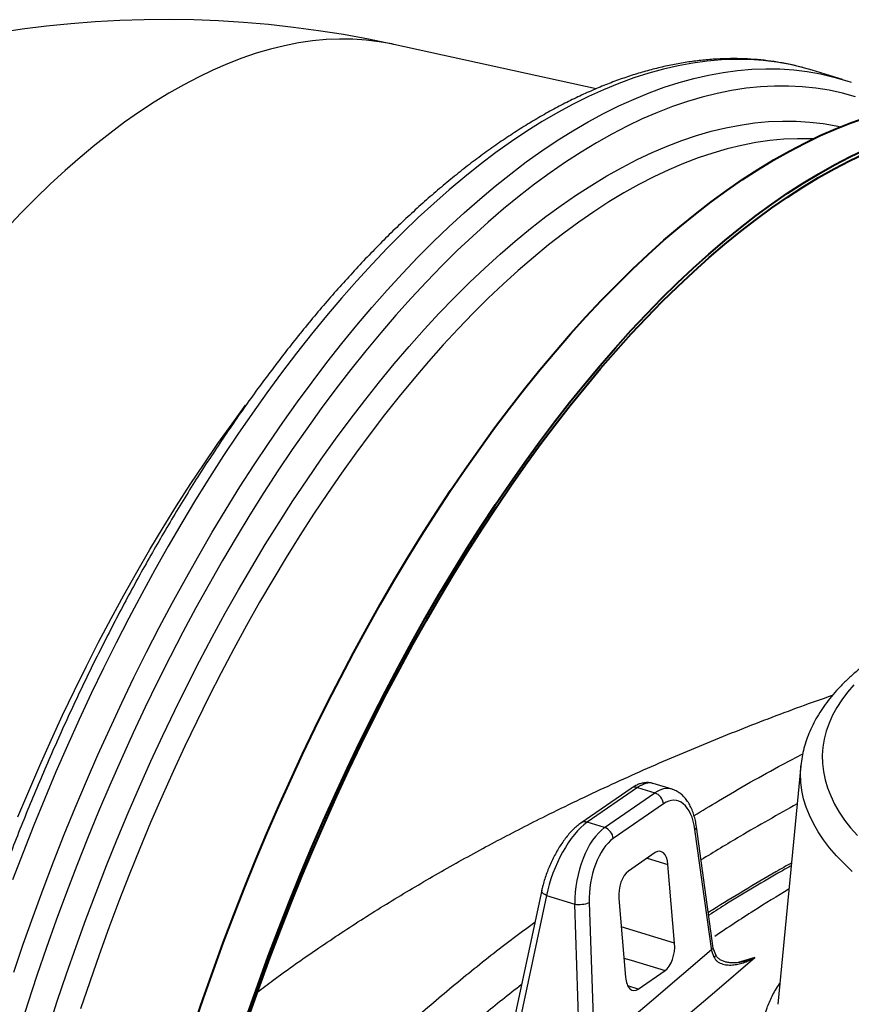
# Model space of a CAD drawing. Units: millimetres. Extents: x 0 to 9800, y -263 to 6930.
# Drawn here: x 7025 to 7418, y 5458 to 5923 of the extents above; entities that cross this region are included whole.
import ezdxf

# ---------------------------------------------------------------- set-up
doc = ezdxf.new("R2010")
doc.units = ezdxf.units.MM
doc.header["$LTSCALE"] = 150

msp = doc.modelspace()

# ---------------------------------------------------------------- linework, layer by layer
for p, q in [((7297.71, 5890.82), (7202.09, 5911.76)), ((7399.67, 5899.56), (7395.6, 5900.72)), ((7414.05, 5895.16), (7399.67, 5899.56)), ((7394.32, 5571.09), (7383.48, 5458.44)), ((7333.5, 5559.98), (7324.54, 5562.72)), ((7314.13, 5560.4), (7290.45, 5544.05)), ((7317.14, 5560.76), (7293.45, 5544.41)), ((7301.66, 5541.9), (7325.35, 5558.25)), ((7317.14, 5560.76), (7325.35, 5558.25)), ((7329.42, 5553.07), (7305.73, 5536.72)), ((7301.66, 5541.9), (7293.45, 5544.41)), ((7352.25, 5483.69), (7344.31, 5540.92)), ((7352.99, 5484.88), (7345.03, 5542.31)), ((7325.51, 5530.07), (7312.88, 5521.35)), ((7321.69, 5527.43), (7331.55, 5524.41)), ((7334.69, 5487.26), (7331.55, 5524.41)), ((7271.98, 5512.3), (7252.31, 5420.64)), ((7274.26, 5509.84), (7255.35, 5421.7)), ((7274.26, 5509.84), (7287.58, 5505.76)), ((7289.92, 5436.21), (7287.58, 5505.76)), ((7294.42, 5506.47), (7296.76, 5436.92)), ((7308.4, 5508.43), (7311.54, 5471.27)), ((7334.69, 5487.26), (7309.54, 5494.96)), ((7352.18, 5484.14), (7352.99, 5484.88)), ((7353.31, 5480.61), (7352.25, 5483.69)), ((7354.14, 5481.81), (7352.99, 5484.88)), ((7310.78, 5480.28), (7314.15, 5479.25)), ((7314.15, 5479.25), (7330.21, 5474.34)), ((7372.65, 5480.52), (7364.65, 5478.16)), ((7317.58, 5465.62), (7330.21, 5474.34)), ((7317.58, 5465.62), (7312.62, 5467.14))]:
    msp.add_line(p, q)
at = {"flags": 128}
for points in [[(7202.09, 5911.76), (7201.21, 5911.95), (7195.17, 5913.04), (7189.03, 5913.79), (7182.81, 5914.2), (7176.51, 5914.27), (7170.13, 5914), (7163.67, 5913.39), (7157.14, 5912.44), (7150.54, 5911.14), (7143.89, 5909.51), (7137.17, 5907.55), (7130.41, 5905.24), (7123.6, 5902.6), (7116.74, 5899.63), (7109.85, 5896.33), (7102.93, 5892.7), (7095.97, 5888.75), (7089, 5884.47), (7082.01, 5879.88), (7075, 5874.96), (7067.99, 5869.74), (7060.97, 5864.2), (7053.96, 5858.36), (7046.95, 5852.22), (7039.95, 5845.78), (7032.97, 5839.04), (7026.01, 5832.02), (7019.08, 5824.72)], [(7395.6, 5900.72), (7395.5, 5900.75), (7389.28, 5902.22), (7382.96, 5903.35), (7376.55, 5904.14), (7370.06, 5904.58), (7363.48, 5904.69), (7356.81, 5904.45), (7350.08, 5903.88), (7343.27, 5902.96), (7336.39, 5901.71), (7329.45, 5900.11), (7322.46, 5898.18), (7315.41, 5895.91), (7308.31, 5893.3), (7301.17, 5890.36), (7293.98, 5887.09), (7286.76, 5883.49), (7279.51, 5879.56), (7272.24, 5875.31), (7264.94, 5870.73), (7257.63, 5865.84), (7250.3, 5860.63), (7242.97, 5855.1), (7235.64, 5849.27), (7228.3, 5843.13), (7220.98, 5836.69), (7213.67, 5829.95), (7206.37, 5822.92), (7199.09, 5815.61), (7191.84, 5808), (7184.63, 5800.12), (7177.44, 5791.97), (7170.3, 5783.55), (7163.2, 5774.86), (7156.15, 5765.92), (7149.15, 5756.72), (7142.21, 5747.28), (7135.34, 5737.6), (7128.53, 5727.69), (7121.79, 5717.55), (7115.13, 5707.19), (7108.55, 5696.61), (7102.05, 5685.83), (7095.64, 5674.85), (7089.32, 5663.68), (7083.1, 5652.32), (7076.98, 5640.78), (7070.97, 5629.07), (7065.06, 5617.2), (7059.27, 5605.17), (7053.59, 5592.99), (7048.03, 5580.68), (7042.6, 5568.23), (7037.29, 5555.65), (7032.11, 5542.97), (7027.07, 5530.17), (7022.16, 5517.27)], [(7022.67, 5473.67), (7027.15, 5486.81), (7031.77, 5499.88), (7036.54, 5512.87), (7041.45, 5525.77), (7046.49, 5538.56), (7051.67, 5551.25), (7056.98, 5563.83), (7062.41, 5576.27), (7067.97, 5588.59), (7073.65, 5600.77), (7079.44, 5612.8), (7085.35, 5624.67), (7091.36, 5636.38), (7097.48, 5647.92), (7103.7, 5659.28), (7110.02, 5670.45), (7116.43, 5681.43), (7122.92, 5692.21), (7129.5, 5702.79), (7136.17, 5713.15), (7142.9, 5723.29), (7149.71, 5733.2), (7156.59, 5742.88), (7163.53, 5752.32), (7170.52, 5761.52), (7177.58, 5770.46), (7184.67, 5779.15), (7191.82, 5787.57), (7199, 5795.72), (7206.22, 5803.6), (7213.47, 5811.2), (7220.75, 5818.52), (7228.04, 5825.55), (7235.36, 5832.29), (7242.68, 5838.73), (7250.01, 5844.87), (7257.35, 5850.7), (7264.68, 5856.22), (7272.01, 5861.43), (7279.32, 5866.33), (7286.62, 5870.9), (7293.89, 5875.16), (7301.14, 5879.09), (7308.36, 5882.69), (7315.54, 5885.96), (7322.69, 5888.9), (7329.79, 5891.51), (7336.84, 5893.78), (7343.83, 5895.71), (7350.77, 5897.3), (7357.65, 5898.56), (7364.45, 5899.48), (7371.19, 5900.05), (7377.85, 5900.29), (7384.43, 5900.18), (7390.93, 5899.73), (7397.34, 5898.95), (7403.66, 5897.82), (7409.87, 5896.35), (7409.9, 5896.34)], [(7409.9, 5896.34), (7415.99, 5894.54), (7418, 5893.87)], [(7420.13, 5887.03), (7413.99, 5888.73), (7407.75, 5890.08), (7401.41, 5891.09), (7394.98, 5891.76), (7388.47, 5892.09), (7381.87, 5892.07), (7375.19, 5891.71), (7368.44, 5891.01), (7361.62, 5889.96), (7354.73, 5888.57), (7347.78, 5886.84), (7340.77, 5884.77), (7333.72, 5882.36), (7326.61, 5879.62), (7319.46, 5876.53), (7312.27, 5873.12), (7305.05, 5869.37), (7297.81, 5865.3), (7290.53, 5860.9), (7283.24, 5856.17), (7275.94, 5851.13), (7268.62, 5845.77), (7261.3, 5840.09), (7253.98, 5834.11), (7246.66, 5827.82), (7239.36, 5821.23), (7232.07, 5814.35), (7224.8, 5807.17), (7217.55, 5799.7), (7210.33, 5791.95), (7203.14, 5783.92), (7196, 5775.62), (7188.89, 5767.05), (7181.84, 5758.22), (7174.83, 5749.14), (7167.88, 5739.8), (7161, 5730.22), (7154.18, 5720.41), (7147.43, 5710.36), (7140.75, 5700.09), (7134.16, 5689.6), (7127.65, 5678.91), (7121.22, 5668), (7114.89, 5656.91), (7108.66, 5645.62), (7102.52, 5634.15), (7096.49, 5622.5), (7090.57, 5610.69), (7084.76, 5598.73), (7079.06, 5586.61), (7073.49, 5574.34), (7068.04, 5561.94), (7062.71, 5549.42), (7057.52, 5536.78), (7052.46, 5524.02), (7047.54, 5511.17), (7042.75, 5498.22), (7038.12, 5485.19), (7033.62, 5472.08), (7029.28, 5458.9), (7025.09, 5445.66)], [(7039.06, 5446.83), (7043.25, 5459.86), (7047.6, 5472.84), (7052.09, 5485.74), (7056.73, 5498.56), (7061.52, 5511.3), (7066.44, 5523.93), (7071.5, 5536.46), (7076.69, 5548.88), (7082, 5561.17), (7087.45, 5573.33), (7093.02, 5585.35), (7098.7, 5597.23), (7104.5, 5608.95), (7110.41, 5620.5), (7116.42, 5631.88), (7122.54, 5643.09), (7128.75, 5654.1), (7135.06, 5664.93), (7141.46, 5675.55), (7147.94, 5685.96), (7154.5, 5696.16), (7161.14, 5706.13), (7167.85, 5715.87), (7174.63, 5725.38), (7181.47, 5734.65), (7188.37, 5743.66), (7195.32, 5752.43), (7202.32, 5760.93), (7209.37, 5769.16), (7216.45, 5777.12), (7223.57, 5784.81), (7230.72, 5792.21), (7237.89, 5799.33), (7245.08, 5806.15), (7252.29, 5812.67), (7259.5, 5818.89), (7266.73, 5824.81), (7273.95, 5830.42), (7281.17, 5835.71), (7288.37, 5840.69), (7295.57, 5845.35), (7302.74, 5849.68), (7309.89, 5853.68), (7317.02, 5857.36), (7324.1, 5860.7), (7331.15, 5863.71), (7338.16, 5866.39), (7345.12, 5868.72), (7352.02, 5870.72), (7358.87, 5872.38), (7365.66, 5873.69), (7372.37, 5874.66), (7379.02, 5875.29), (7385.59, 5875.57), (7392.09, 5875.51), (7398.49, 5875.1), (7404.81, 5874.36), (7411.04, 5873.26), (7413.14, 5872.81)], [(7400.19, 5867.12), (7399.13, 5867.17), (7392.71, 5867.23), (7386.22, 5866.95), (7379.64, 5866.33), (7373, 5865.37), (7366.29, 5864.07), (7359.52, 5862.43), (7352.69, 5860.46), (7345.81, 5858.15), (7338.89, 5855.5), (7331.92, 5852.53), (7324.91, 5849.22), (7317.87, 5845.59), (7310.8, 5841.63), (7303.71, 5837.34), (7296.59, 5832.74), (7289.47, 5827.82), (7282.33, 5822.59), (7275.19, 5817.04), (7268.05, 5811.19), (7260.91, 5805.04), (7253.79, 5798.59), (7246.68, 5791.84), (7239.59, 5784.81), (7232.52, 5777.49), (7225.48, 5769.89), (7218.48, 5762.02), (7211.51, 5753.88), (7204.59, 5745.48), (7197.72, 5736.81), (7190.9, 5727.9), (7184.14, 5718.74), (7177.43, 5709.34), (7170.8, 5699.7), (7164.23, 5689.84), (7157.75, 5679.76), (7151.34, 5669.47), (7145.01, 5658.97), (7138.78, 5648.27), (7132.63, 5637.37), (7126.58, 5626.3), (7120.64, 5615.04), (7114.8, 5603.62), (7109.06, 5592.03), (7103.45, 5580.29), (7097.94, 5568.41), (7092.56, 5556.39), (7087.3, 5544.23), (7082.17, 5531.96), (7077.17, 5519.57), (7072.3, 5507.08), (7067.57, 5494.49), (7062.99, 5481.81), (7058.54, 5469.05), (7054.24, 5456.22)], [(7024.66, 5546.95), (7029.74, 5559.14), (7034.95, 5571.22), (7040.28, 5583.17), (7045.74, 5594.98), (7051.3, 5606.65), (7056.99, 5618.17), (7062.77, 5629.52), (7068.67, 5640.71), (7074.66, 5651.72), (7080.76, 5662.55), (7086.94, 5673.18), (7093.21, 5683.62), (7099.57, 5693.86), (7106.01, 5703.88), (7112.52, 5713.68), (7119.1, 5723.26), (7125.75, 5732.6), (7132.18, 5741.33)], [(7419.38, 5609.34), (7416.35, 5605.83), (7413.65, 5602.26), (7411.29, 5598.64), (7409.28, 5594.96), (7407.61, 5591.24), (7406.28, 5587.48), (7405.31, 5583.69), (7404.69, 5579.87), (7404.43, 5576.04), (7404.52, 5572.19), (7404.96, 5568.34), (7405.75, 5564.49), (7406.9, 5560.65), (7408.4, 5556.82), (7410.24, 5553.01), (7412.43, 5549.22), (7414.96, 5545.47), (7417.82, 5541.76), (7421.02, 5538.09)], [(7418.57, 5521.22), (7414.7, 5524.86), (7411.14, 5528.56), (7407.91, 5532.3), (7405.01, 5536.1), (7402.44, 5539.93), (7400.21, 5543.79), (7398.33, 5547.68), (7396.79, 5551.59), (7395.6, 5555.51), (7394.75, 5559.44), (7394.26, 5563.38), (7394.12, 5567.3), (7394.32, 5571.09)], [(7274.26, 5509.84), (7273.5, 5510.23), (7272.87, 5510.66), (7272.4, 5511.12), (7272.09, 5511.57), (7271.96, 5512.02), (7271.98, 5512.31)], [(7352.18, 5484.14), (7323.76, 5459.93), (7296.76, 5436.92)], [(7321.51, 5436.94), (7353.53, 5464.23), (7372.65, 5480.52)], [(7354.14, 5481.81), (7354.13, 5481.64), (7354.02, 5481.36), (7353.74, 5481.01), (7353.31, 5480.61)]]:
    msp.add_lwpolyline(points, dxfattribs=at)
at = {"lineweight": 40, "flags": 128}
for points in [[(7107.58, 5447.78), (7112.1, 5461.08), (7116.78, 5474.32), (7121.59, 5487.47), (7126.54, 5500.53), (7131.64, 5513.49), (7136.86, 5526.35), (7142.22, 5539.09), (7147.7, 5551.7), (7153.31, 5564.19), (7159.04, 5576.53), (7164.88, 5588.73), (7170.84, 5600.78), (7176.91, 5612.66), (7183.08, 5624.37), (7189.35, 5635.91), (7195.72, 5647.26), (7202.19, 5658.42), (7208.74, 5669.38), (7215.38, 5680.14), (7222.1, 5690.69), (7228.9, 5701.01), (7235.77, 5711.11), (7242.71, 5720.98), (7249.72, 5730.62), (7256.78, 5740), (7263.9, 5749.14), (7271.06, 5758.02), (7278.28, 5766.64), (7285.54, 5775), (7292.83, 5783.08), (7300.15, 5790.89), (7307.51, 5798.41), (7314.88, 5805.65), (7322.28, 5812.6), (7329.69, 5819.25), (7337.11, 5825.6), (7344.53, 5831.65), (7351.95, 5837.39), (7359.37, 5842.82), (7366.78, 5847.93), (7374.17, 5852.73), (7381.55, 5857.2), (7388.9, 5861.36), (7396.22, 5865.18), (7403.51, 5868.68), (7410.77, 5871.85), (7417.98, 5874.68), (7425.15, 5877.18)], [(7133.35, 5454.58), (7138.02, 5467.81), (7142.83, 5480.97), (7147.79, 5494.03), (7152.88, 5506.99), (7158.11, 5519.84), (7163.46, 5532.58), (7168.95, 5545.2), (7174.55, 5557.68), (7180.28, 5570.03), (7186.13, 5582.23), (7192.08, 5594.27), (7198.15, 5606.16), (7204.32, 5617.87), (7210.6, 5629.41), (7216.97, 5640.76), (7223.43, 5651.92), (7229.99, 5662.88), (7236.63, 5673.64), (7243.35, 5684.18), (7250.15, 5694.51), (7257.02, 5704.61), (7263.96, 5714.48), (7270.96, 5724.11), (7278.02, 5733.5), (7285.14, 5742.64), (7292.31, 5751.52), (7299.52, 5760.14), (7306.78, 5768.5), (7314.07, 5776.58), (7321.4, 5784.39), (7328.75, 5791.91), (7336.13, 5799.15), (7343.52, 5806.09), (7350.93, 5812.74), (7358.35, 5819.1), (7365.77, 5825.14), (7373.2, 5830.88), (7380.61, 5836.31), (7388.02, 5841.43), (7395.42, 5846.22), (7402.79, 5850.7), (7410.14, 5854.85), (7417.47, 5858.68), (7424.76, 5862.18)], [(7134.18, 5454.16), (7138.83, 5467.35), (7143.63, 5480.45), (7148.56, 5493.47), (7153.64, 5506.38), (7158.84, 5519.19), (7164.18, 5531.88), (7169.65, 5544.46), (7175.23, 5556.9), (7180.94, 5569.2), (7186.76, 5581.35), (7192.7, 5593.36), (7198.75, 5605.2), (7204.9, 5616.87), (7211.15, 5628.36), (7217.5, 5639.67), (7223.94, 5650.8), (7230.47, 5661.72), (7237.09, 5672.44), (7243.78, 5682.94), (7250.56, 5693.23), (7257.4, 5703.3), (7264.32, 5713.13), (7271.3, 5722.73), (7278.33, 5732.09), (7285.43, 5741.19), (7292.57, 5750.04), (7299.76, 5758.63), (7306.99, 5766.96), (7314.26, 5775.01), (7321.56, 5782.79), (7328.88, 5790.29), (7336.23, 5797.5), (7343.6, 5804.42), (7350.98, 5811.05), (7358.38, 5817.38), (7365.77, 5823.4), (7373.17, 5829.12), (7380.56, 5834.53), (7387.94, 5839.63), (7395.31, 5844.41), (7402.66, 5848.87), (7409.98, 5853.01), (7417.28, 5856.82), (7424.55, 5860.3)]]:
    msp.add_lwpolyline(points, dxfattribs=at)
for centre, radius, start, end in [((7094.37, 5420.03), 503.39, 77.6442, 246.1553), ((7316, 5557.56), 3.4, 70.3698, 123.2241), ((7323.34, 5552.49), 6.1, 5.4939, 70.7874), ((7292.31, 5541.2), 3.4, 70.3689, 123.2492), ((7299.66, 5536.13), 6.1, 5.4939, 70.7874), ((7343.47, 5542.23), 1.56, 302.4741, 2.9845), ((7289.74, 5518.17), 12.59, 260.1102, 291.801)]:
    msp.add_arc(centre, radius, start, end)
for centre, major_axis, ratio, start_param, end_param in [((7313.34, 5534.78), (11.68, 27.77), 0.406187, 0.041082, 0.566227), ((7327.14, 5530.55), (5.53, 29.63), 0.502611, 6.222814, 6.751476), ((7331.38, 5529.85), (4.02, 24.85), 0.510088, 5.254774, 6.738303), ((7289.65, 5518.43), (11.68, 27.77), 0.406187, 0.566227, 2.049757), ((7303.46, 5514.2), (5.53, 29.63), 0.502611, 0.46829, 1.95182), ((7307.69, 5513.5), (4.02, 24.85), 0.510088, 0.455118, 1.938648), ((7326.29, 5520.78), (1.61, 9.94), 0.510088, 5.167507, 6.738303), ((7313.66, 5512.06), (1.61, 9.94), 0.510088, 0.455118, 2.025914), ((7329.43, 5483.62), (1.61, 9.94), 0.510088, 3.596711, 5.167507), ((7329.43, 5483.62), (1.61, 9.94), 0.510088, 5.025703, 5.167507), ((7316.8, 5474.91), (1.61, 9.94), 0.510088, 2.025914, 3.596711)]:
    msp.add_ellipse(centre, major_axis=major_axis, ratio=ratio, start_param=start_param, end_param=end_param)
for points, knots in [([(7395.31, 5900.77), (7394.35, 5901.03), (7391.38, 5901.85), (7386.32, 5902.89), (7380.13, 5903.9), (7373.85, 5904.6), (7367.49, 5905), (7361.07, 5905.08), (7354.56, 5904.86), (7347.99, 5904.34), (7341.36, 5903.5), (7334.66, 5902.36), (7327.9, 5900.91), (7321.09, 5899.15), (7314.24, 5897.08), (7307.33, 5894.7), (7300.39, 5892.01), (7293.42, 5889.02), (7286.41, 5885.73), (7279.38, 5882.14), (7272.33, 5878.25), (7265.27, 5874.07), (7258.19, 5869.59), (7251.11, 5864.82), (7244.03, 5859.77), (7236.95, 5854.44), (7229.88, 5848.83), (7222.82, 5842.94), (7215.77, 5836.79), (7208.74, 5830.36), (7201.74, 5823.68), (7194.76, 5816.74), (7187.81, 5809.54), (7180.89, 5802.1), (7174.01, 5794.41), (7167.18, 5786.49), (7160.38, 5778.32), (7153.64, 5769.93), (7146.95, 5761.31), (7140.31, 5752.47), (7133.73, 5743.42), (7127.21, 5734.15), (7120.76, 5724.68), (7114.38, 5715.02), (7108.07, 5705.16), (7101.84, 5695.11), (7095.68, 5684.87), (7089.61, 5674.47), (7083.63, 5663.89), (7077.73, 5653.15), (7071.93, 5642.24), (7066.22, 5631.19), (7060.61, 5619.99), (7055.11, 5608.66), (7049.7, 5597.19), (7044.41, 5585.59), (7039.23, 5573.87), (7034.16, 5562.04), (7029.21, 5550.11), (7024.38, 5538.07), (7019.67, 5525.95), (7015.08, 5513.74), (7010.62, 5501.44), (7006.29, 5489.08), (7002.1, 5476.66), (6998.04, 5464.17), (6994.11, 5451.64), (6990.33, 5439.06), (6986.68, 5426.44), (6983.19, 5413.8), (6979.83, 5401.14), (6976.62, 5388.46), (6973.57, 5375.77), (6970.66, 5363.09), (6967.91, 5350.41), (6965.31, 5337.75), (6962.87, 5325.11), (6960.58, 5312.49), (6958.45, 5299.92), (6956.49, 5287.39), (6954.93, 5276.73), (6954.09, 5270.27), (6953.79, 5267.95)], [0, 0, 0, 0, 0.005889, 0.018176, 0.03047, 0.042778, 0.055106, 0.067458, 0.07984, 0.092255, 0.104704, 0.117188, 0.129708, 0.142262, 0.154849, 0.167464, 0.180107, 0.192772, 0.205458, 0.218161, 0.230878, 0.243607, 0.256343, 0.269087, 0.281834, 0.294585, 0.307337, 0.320089, 0.332839, 0.345588, 0.358335, 0.371079, 0.38382, 0.396558, 0.409292, 0.422023, 0.43475, 0.447474, 0.460194, 0.472911, 0.485624, 0.498335, 0.511042, 0.523747, 0.536448, 0.549147, 0.561844, 0.574538, 0.58723, 0.59992, 0.612607, 0.625293, 0.637977, 0.65066, 0.663341, 0.676021, 0.6887, 0.701377, 0.714054, 0.726729, 0.739404, 0.752078, 0.764752, 0.777425, 0.790098, 0.80277, 0.815443, 0.828115, 0.840788, 0.85346, 0.866133, 0.878806, 0.89148, 0.904154, 0.916829, 0.929504, 0.94218, 0.954858, 0.967536, 0.980216, 0.992897, 1, 1, 1, 1]), ([(7442.87, 5630.69), (7442.37, 5630.42), (7440.07, 5629.19), (7436.22, 5626.88), (7431.34, 5623.77), (7426.74, 5620.54), (7422.4, 5617.21), (7418.34, 5613.77), (7414.57, 5610.23), (7411.1, 5606.59), (7407.93, 5602.88), (7405.09, 5599.09), (7402.56, 5595.23), (7400.36, 5591.31), (7398.49, 5587.36), (7396.95, 5583.36), (7395.73, 5579.35), (7394.87, 5575.31), (7394.41, 5572.55), (7394.33, 5571.13), (7394.33, 5571.07)], [0, 0, 0, 0, 0.017693, 0.080603, 0.143563, 0.206547, 0.269505, 0.332384, 0.395116, 0.457617, 0.519792, 0.58154, 0.642767, 0.703395, 0.763376, 0.822702, 0.881406, 0.939569, 0.997305, 1, 1, 1, 1]), ([(7137.7, 5464.09), (7140.17, 5465.99), (7148.79, 5472.62), (7164.62, 5483.73), (7185.13, 5497.42), (7206.68, 5510.79), (7228.67, 5523.59), (7251.06, 5535.82), (7275.88, 5548.56), (7303.21, 5561.66), (7333.13, 5574.97), (7363.49, 5587.43), (7388.87, 5597.26), (7404.25, 5602.63), (7409.28, 5604.38)], [0, 0, 0, 0, 0.031042, 0.108193, 0.191351, 0.274566, 0.357811, 0.441048, 0.524225, 0.630281, 0.736389, 0.842506, 0.948575, 1, 1, 1, 1]), ([(7343.88, 5547.56), (7347.72, 5549.89), (7361.48, 5558.24), (7378.58, 5568.01), (7392.04, 5575.06), (7395.21, 5576.72)], [0, 0, 0, 0, 0.228187, 0.818316, 1, 1, 1, 1]), ([(7324.52, 5562.69), (7324.34, 5562.76), (7323.63, 5563.01), (7322.32, 5563.15), (7320.65, 5563.11), (7318.95, 5562.78), (7317.21, 5562.17), (7315.6, 5561.37), (7314.57, 5560.69), (7314.13, 5560.4)], [0, 0, 0, 0, 0.052898, 0.203046, 0.355031, 0.513169, 0.681464, 0.862596, 1, 1, 1, 1]), ([(7345.03, 5542.31), (7344.95, 5542.81), (7344.74, 5544.26), (7344.23, 5546.55), (7343.44, 5549.13), (7342.44, 5551.54), (7341.24, 5553.73), (7339.88, 5555.61), (7338.42, 5557.17), (7336.83, 5558.43), (7335.22, 5559.38), (7334.07, 5559.77), (7333.57, 5559.93)], [0, 0, 0, 0, 0.059244, 0.171624, 0.284881, 0.399025, 0.513539, 0.627037, 0.726086, 0.821301, 0.923524, 1, 1, 1, 1]), ([(7392.59, 5553.06), (7383.54, 5548.01), (7368.24, 5539.48), (7353.31, 5530.34), (7347.21, 5526.6)], [0, 0, 0, 0, 0.591375, 1, 1, 1, 1]), ([(7290.45, 5544.05), (7290.11, 5543.81), (7289.14, 5543.11), (7287.56, 5541.75), (7285.73, 5539.91), (7283.96, 5537.86), (7282.27, 5535.62), (7280.65, 5533.23), (7279.12, 5530.71), (7277.69, 5528.07), (7276.36, 5525.35), (7275.16, 5522.57), (7274.09, 5519.75), (7273.15, 5516.92), (7272.46, 5514.43), (7272.11, 5512.91), (7271.98, 5512.3)], [0, 0, 0, 0, 0.0409473, 0.1197086, 0.1978232, 0.2749734, 0.3511952, 0.4267028, 0.5017203, 0.5764406, 0.6510249, 0.7256107, 0.8002858, 0.8751699, 0.9503937, 1, 1, 1, 1]), ([(7389.9, 5525.16), (7387.45, 5523.77), (7379.9, 5519.51), (7367.5, 5512.13), (7356.88, 5505.7), (7351.34, 5502.18), (7350.65, 5501.74)], [0, 0, 0, 0, 0.185007, 0.568773, 0.946757, 1, 1, 1, 1]), ([(7389.78, 5523.85), (7388.2, 5522.97), (7378.05, 5517.32), (7365.04, 5509.56), (7353.79, 5502.4), (7350.82, 5500.51)], [0, 0, 0, 0, 0.118785, 0.76745, 1, 1, 1, 1]), ([(7388.72, 5512.9), (7383.15, 5509.5), (7371.34, 5502.28), (7359.77, 5494.59), (7353.66, 5490.53)], [0, 0, 0, 0, 0.4716, 1, 1, 1, 1]), ([(7095.67, 5317.39), (7097.3, 5320.02), (7101.89, 5327.47), (7111.49, 5341.55), (7124.64, 5359.51), (7140.3, 5378.92), (7156.92, 5397.88), (7174.45, 5416.35), (7192.82, 5434.33), (7212.09, 5451.91), (7232.24, 5469.05), (7251.19, 5484.28), (7263.57, 5493.45), (7268.76, 5497.29)], [0, 0, 0, 0, 0.037794, 0.107055, 0.207107, 0.307222, 0.407289, 0.509174, 0.611106, 0.713002, 0.818483, 0.923967, 1, 1, 1, 1]), ([(7353.31, 5480.61), (7353.51, 5480.2), (7353.76, 5479.82), (7354.35, 5479.14), (7354.68, 5478.84), (7355.41, 5478.3), (7355.79, 5478.08), (7356.58, 5477.71), (7356.99, 5477.55), (7358.27, 5477.18), (7359.13, 5477.05), (7360.88, 5476.95), (7361.77, 5476.99), (7363.52, 5477.17), (7364.38, 5477.33), (7366.1, 5477.74), (7366.95, 5477.99), (7368.63, 5478.58), (7369.45, 5478.92), (7370.67, 5479.48), (7371.07, 5479.67), (7371.86, 5480.08), (7372.26, 5480.3), (7372.65, 5480.52)], [0, 0, 0, 0, 0.0625, 0.0625, 0.125, 0.125, 0.1875, 0.1875, 0.25, 0.25, 0.375, 0.375, 0.5, 0.5, 0.625, 0.625, 0.75, 0.75, 0.875, 0.875, 0.9375, 0.9375, 1, 1, 1, 1]), ([(7367.82, 5478.79), (7367.25, 5478.63), (7365.85, 5478.24), (7363.63, 5477.97), (7361.35, 5477.96), (7359.39, 5478.24), (7357.71, 5478.72), (7356.28, 5479.42), (7355.15, 5480.31), (7354.43, 5481.12), (7354.2, 5481.66), (7354.14, 5481.81)], [0, 0, 0, 0, 0.114519, 0.280457, 0.43353, 0.558324, 0.670364, 0.780253, 0.877788, 0.967588, 1, 1, 1, 1]), ([(7367.81, 5478.82), (7369.45, 5479.31), (7371.09, 5479.81), (7372.64, 5480.52), (7372.65, 5480.52)], [0, 0, 0, 0, 0.995252, 1, 1, 1, 1]), ([(7377.95, 5440.28), (7377.85, 5440.53), (7377.07, 5442.38), (7376.66, 5446.01), (7376.82, 5451.21), (7378.15, 5456.61), (7380.68, 5462.27), (7382.81, 5466.18), (7384.38, 5468.29), (7384.44, 5468.37)], [0, 0, 0, 0, 0.029654, 0.2247986, 0.4196689, 0.6138406, 0.8030494, 0.9930262, 1, 1, 1, 1]), ([(7262.42, 5467.75), (7256.38, 5462.99), (7243.41, 5452.76), (7224.68, 5436.6), (7210.79, 5424.15), (7203.79, 5417.25), (7202.64, 5416.12)], [0, 0, 0, 0, 0.291251, 0.624993, 0.938428, 1, 1, 1, 1])]:
    msp.add_open_spline(points, degree=3, knots=knots)

doc.saveas('drawing.dxf')
